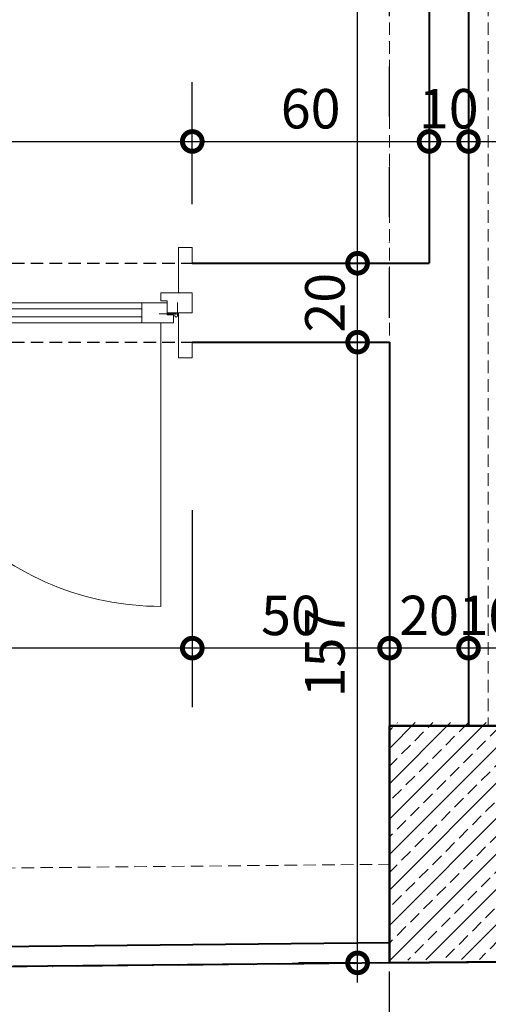
# Model space of a CAD drawing. Units: millimetres. Extents: x -6185 to 26003, y -3654 to 3771.
# Drawn here: x 7672 to 7791, y 666 to 916 of the extents above; entities that cross this region are included whole.
import ezdxf

# ---------------------------------------------------------------- set-up
doc = ezdxf.new("R2010")
doc.units = ezdxf.units.MM
doc.linetypes.add('DASHDOT', pattern=[25.4, 12.7, -6.35, 0, -6.35])
doc.linetypes.add('HIDDEN2', pattern=[4.7625, 3.175, -1.5875])
for name, color, linetype, lineweight in [('AKS', 9, 'DASHDOT', 25), ('DIŞ OLCU', 40, 'Continuous', 20), ('DUSEY OLCU', 140, 'Continuous', 18), ('DUVAR', 1, 'Continuous', 40), ('KAPI', 140, 'Continuous', 9), ('KİRİŞ İZİ', 253, 'HIDDEN2', 9), ('Kolon', 6, 'Continuous', 50), ('KOLON HATCH', 253, 'Continuous', 5), ('YATAY OLCU', 83, 'Continuous', 20)]:
    doc.layers.add(name, color=color, linetype=linetype, lineweight=lineweight)
doc.layers.add('duvar-kesim', color=7, linetype='HIDDEN2')
doc.styles.add('GENERATED_STYLE_1', font='arial.ttf')
doc.styles.add('PZ_NEW', font='romans.shx', dxfattribs={"width": 0.5, "height": 10})
doc.dimstyles.new('dış ölçülendirme', dxfattribs={"dimtxt": 12.5, "dimasz": 5, "dimexe": 15, "dimexo": 15, "dimgap": 3, "dimtad": 1, "dimdec": 0, "dimtxsty": 'GENERATED_STYLE_1', "dimblk": 'DOT', "dimcen": 2.5, "dimdle": 3.75, "dimclrd": 256, "dimclre": 256, "dimadec": 0, "dimazin": 0, "dimtfac": 1, "dimtdec": 0, "dimtix": 1, "dimtmove": 0, "dimatfit": 3, "dimldrblk": 'DOT', "dimfxl": 30, "dimfxlon": 1, "dimlwd": -1, "dimlwe": -1, "dimarcsym": 0})
doc.dimstyles.new('PLAN', dxfattribs={"dimtxt": 10, "dimasz": 10, "dimexe": 15, "dimexo": 15, "dimgap": 2, "dimtad": 1, "dimdec": 0, "dimtxsty": 'PZ_NEW', "dimblk": 'DOTSMALL', "dimcen": 0, "dimdle": 5, "dimadec": 0, "dimazin": 0, "dimtfac": 1, "dimtdec": 0, "dimtmove": 0, "dimatfit": 3, "dimldrblk": 'ARCHTICK', "dimfxl": 35, "dimfxlon": 1, "dimarcsym": 0})

# ---------------------------------------------------------------- blocks, each defined once
blk = doc.blocks.new('fm-door3')
at = {"linetype": 'Continuous'}
for p, q in [((6, 5), (6, 3)), ((6, 5), (100, 5)), ((16, 5), (16, 0)), ((90, 5), (90, 0)), ((194, 5), (100, 5)), ((100, 5), (100, 2)), ((108, 5), (108, 0)), ((184, 5), (184, 0)), ((194, 5), (194, 3)), ((0, 2.5), (0, -2.5)), ((8, 2.5), (0, 2.5)), ((4.9, 3.18), (4.9, -0.03)), ((5.32, 2.76), (10.7, 2.76)), ((8, 3), (6, 3)), ((8, 3), (8, -0.5)), ((100, 3), (98, 3)), ((98, 3), (98, 0)), ((194.9, 2.76), (189.52, 2.76)), ((192, 3), (194, 3)), ((192, 3), (192, -0.5)), ((192, 2.5), (200, 2.5)), ((195.33, 3.18), (195.33, -0.03)), ((200, 2.5), (200, -2.5)), ((100, 2), (98, 2)), ((98, 2), (98, 0)), ((8, 0), (98, 0)), ((8, -0.5), (10, -0.5)), ((10, -0.5), (10, -2.5)), ((192, 0), (98, 0)), ((190, -0.5), (190, -2.5)), ((192, -0.5), (190, -0.5)), ((10, -2.5), (0, -2.5)), ((190, -2.5), (200, -2.5))]:
    blk.add_line(p, q, dxfattribs=at)
at = {"color": 8, "linetype": 'Continuous'}
for p, q in [((16, 3.5), (90, 3.5)), ((184, 3.5), (108, 3.5)), ((16, 1.5), (90, 1.5)), ((184, 1.5), (108, 1.5))]:
    blk.add_line(p, q, dxfattribs=at)
at = {"linetype": 'Continuous'}
for points in [[(95.86, 5.81), (95.86, 8.89, 0.414214), (94.34, 10.41), (85.96, 10.41, 1), (85.96, 8.89), (93.58, 8.89, -0.414214), (94.34, 8.13), (94.34, 5.81)], [(102.14, 5.81), (102.14, 8.89, -0.414214), (103.66, 10.41), (112.04, 10.41, -1), (112.04, 8.89), (104.42, 8.89, 0.414214), (103.66, 8.13), (103.66, 5.81)], [(95.86, -0.81), (95.86, -3.89, -0.414214), (94.34, -5.41), (85.96, -5.41, -1), (85.96, -3.89), (93.58, -3.89, 0.414214), (94.34, -3.13), (94.34, -0.81)], [(102.14, -0.81), (102.14, -3.89, 0.414214), (103.66, -5.41), (112.04, -5.41, 1), (112.04, -3.89), (104.42, -3.89, -0.414214), (103.66, -3.13), (103.66, -0.81)]]:
    blk.add_lwpolyline(points, format="xyb", dxfattribs=at)
for points in [[(97, 5), (97, 5.81), (93.2, 5.81), (93.2, 5)], [(101, 5), (101, 5.81), (104.8, 5.81), (104.8, 5)], [(97, 0), (97, -0.81), (93.2, -0.81), (93.2, 0)], [(101, 0), (101, -0.81), (104.8, -0.81), (104.8, 0)]]:
    blk.add_lwpolyline(points, dxfattribs=at)
for centre in [(5.32, 3.18), (194.9, 3.18)]:
    blk.add_circle(centre, 0.426, dxfattribs=at)
blk = doc.blocks.new('_Dot')
at = {"color": 0, "linetype": 'ByBlock', "lineweight": -2}
blk.add_line((-0.5, 0), (-1, 0), dxfattribs=at)
at = {"color": 0, "linetype": 'ByBlock', "const_width": 0.5}
blk.add_lwpolyline([(-0.25, 0, 1), (0.25, 0, 1)], format="xyb", close=True, dxfattribs=at)
blk = doc.blocks.new('*D168')
at = {"layer": 'Defpoints', "color": 0, "transparency": 16777216}
for p in [(7555.9, 854.01), (7715.9, 854.01), (7715.9, 617.62)]:
    blk.add_point(p, dxfattribs=at)
at = {"layer": 'DIŞ OLCU', "transparency": 16777216}
for p, q in [((7555.9, 647.62), (7555.9, 602.62)), ((7715.9, 647.62), (7715.9, 602.62)), ((7560.9, 617.62), (7710.9, 617.62))]:
    blk.add_line(p, q, dxfattribs=at)
at = {"layer": 'DIŞ OLCU', "transparency": 16777216, "xscale": 5, "yscale": 5, "zscale": 5, "rotation": 180}
blk.add_blockref('_Dot', (7555.9, 617.62), dxfattribs=at)
at = {"layer": 'DIŞ OLCU', "transparency": 16777216, "xscale": 5, "yscale": 5, "zscale": 5}
blk.add_blockref('_Dot', (7715.9, 617.62), dxfattribs=at)
at = {"layer": 'DIŞ OLCU', "color": 0, "transparency": 16777216, "insert": (7635.9, 627), "char_height": 12.5, "attachment_point": 5, "style": 'GENERATED_STYLE_1'}
blk.add_mtext('160', dxfattribs=at)
blk = doc.blocks.new('*D169')
at = {"layer": 'Defpoints', "color": 0, "transparency": 16777216}
for p in [(7715.9, 854.01), (7765.9, 736.72), (7765.9, 617.62)]:
    blk.add_point(p, dxfattribs=at)
at = {"layer": 'DIŞ OLCU', "transparency": 16777216}
for p, q in [((7715.9, 647.62), (7715.9, 602.62)), ((7765.9, 647.62), (7765.9, 602.62)), ((7720.9, 617.62), (7760.9, 617.62))]:
    blk.add_line(p, q, dxfattribs=at)
at = {"layer": 'DIŞ OLCU', "transparency": 16777216, "xscale": 5, "yscale": 5, "zscale": 5, "rotation": 180}
blk.add_blockref('_Dot', (7715.9, 617.62), dxfattribs=at)
at = {"layer": 'DIŞ OLCU', "transparency": 16777216, "xscale": 5, "yscale": 5, "zscale": 5}
blk.add_blockref('_Dot', (7765.9, 617.62), dxfattribs=at)
at = {"layer": 'DIŞ OLCU', "color": 0, "transparency": 16777216, "insert": (7740.9, 627), "char_height": 12.5, "attachment_point": 5, "style": 'GENERATED_STYLE_1'}
blk.add_mtext('50', dxfattribs=at)
blk = doc.blocks.new('*D170')
at = {"layer": 'Defpoints', "color": 0, "transparency": 16777216}
for p in [(7765.9, 736.72), (7856.12, 677.45), (7856.12, 617.62)]:
    blk.add_point(p, dxfattribs=at)
at = {"layer": 'DIŞ OLCU', "transparency": 16777216}
for p, q in [((7765.9, 647.62), (7765.9, 602.62)), ((7856.12, 647.62), (7856.12, 602.62)), ((7770.9, 617.62), (7851.12, 617.62))]:
    blk.add_line(p, q, dxfattribs=at)
at = {"layer": 'DIŞ OLCU', "transparency": 16777216, "xscale": 5, "yscale": 5, "zscale": 5, "rotation": 180}
blk.add_blockref('_Dot', (7765.9, 617.62), dxfattribs=at)
at = {"layer": 'DIŞ OLCU', "transparency": 16777216, "xscale": 5, "yscale": 5, "zscale": 5}
blk.add_blockref('_Dot', (7856.12, 617.62), dxfattribs=at)
at = {"layer": 'DIŞ OLCU', "color": 0, "transparency": 16777216, "insert": (7811.01, 627), "char_height": 12.5, "attachment_point": 5, "style": 'GENERATED_STYLE_1'}
blk.add_mtext('90', dxfattribs=at)
blk = doc.blocks.new('*D177')
at = {"layer": 'Defpoints', "color": 0, "transparency": 16777216}
for p in [(8472.01, 709.88), (7475.9, 700.16), (8472.01, 569.53)]:
    blk.add_point(p, dxfattribs=at)
at = {"layer": 'DIŞ OLCU', "transparency": 16777216}
for p, q in [((7475.9, 599.53), (7475.9, 554.53)), ((8472.01, 599.53), (8472.01, 554.53)), ((7480.9, 569.53), (8467.01, 569.53))]:
    blk.add_line(p, q, dxfattribs=at)
at = {"layer": 'DIŞ OLCU', "transparency": 16777216, "xscale": 5, "yscale": 5, "zscale": 5, "rotation": 180}
blk.add_blockref('_Dot', (7475.9, 569.53), dxfattribs=at)
at = {"layer": 'DIŞ OLCU', "transparency": 16777216, "xscale": 5, "yscale": 5, "zscale": 5}
blk.add_blockref('_Dot', (8472.01, 569.53), dxfattribs=at)
at = {"layer": 'DIŞ OLCU', "color": 0, "transparency": 16777216, "insert": (7973.96, 578.91), "char_height": 12.5, "attachment_point": 5, "style": 'GENERATED_STYLE_1'}
blk.add_mtext('996', dxfattribs=at)
blk = doc.blocks.new('*D179')
at = {"layer": 'Defpoints', "color": 0, "transparency": 16777216}
for p in [(8479.01, 683.53), (7468.9, 673.75), (8479.01, 520.7)]:
    blk.add_point(p, dxfattribs=at)
at = {"layer": 'DIŞ OLCU', "transparency": 16777216}
for p, q in [((7468.9, 550.7), (7468.9, 505.7)), ((8479.01, 550.7), (8479.01, 505.7)), ((7473.9, 520.7), (8474.01, 520.7))]:
    blk.add_line(p, q, dxfattribs=at)
at = {"layer": 'DIŞ OLCU', "transparency": 16777216, "xscale": 5, "yscale": 5, "zscale": 5, "rotation": 180}
blk.add_blockref('_Dot', (7468.9, 520.7), dxfattribs=at)
at = {"layer": 'DIŞ OLCU', "transparency": 16777216, "xscale": 5, "yscale": 5, "zscale": 5}
blk.add_blockref('_Dot', (8479.01, 520.7), dxfattribs=at)
at = {"layer": 'DIŞ OLCU', "color": 0, "transparency": 16777216, "insert": (7973.96, 530.09), "char_height": 12.5, "attachment_point": 5, "style": 'GENERATED_STYLE_1'}
blk.add_mtext('1010', dxfattribs=at)
blk = doc.blocks.new('_DotSmall')
at = {"color": 0, "linetype": 'ByBlock', "lineweight": 25, "const_width": 0.5}
blk.add_lwpolyline([(-0.0625, 0, 1), (0.0625, 0, 1)], format="xyb", close=True, dxfattribs=at)
blk = doc.blocks.new('*D247')
at = {"layer": 'Defpoints', "color": 0, "transparency": 16777216}
for p in [(7785.9, 756.42), (7785.9, 736.72), (7795.95, 736.72)]:
    blk.add_point(p, dxfattribs=at)
at = {"layer": 'YATAY OLCU', "color": 0, "lineweight": -2, "transparency": 16777216}
for p, q in [((7785.9, 751.72), (7785.9, 771.42)), ((7795.95, 751.72), (7795.95, 771.42)), ((7800.95, 756.42), (7780.9, 756.42))]:
    blk.add_line(p, q, dxfattribs=at)
at = {"layer": 'YATAY OLCU', "color": 0, "lineweight": -2, "transparency": 16777216, "xscale": 10, "yscale": 10, "zscale": 10, "rotation": 180}
blk.add_blockref('_DotSmall', (7785.9, 756.42), dxfattribs=at)
at = {"layer": 'YATAY OLCU', "color": 0, "lineweight": -2, "transparency": 16777216, "xscale": 10, "yscale": 10, "zscale": 10}
blk.add_blockref('_DotSmall', (7795.95, 756.42), dxfattribs=at)
at = {"layer": 'YATAY OLCU', "color": 0, "transparency": 16777216, "insert": (7790.95, 763.42), "char_height": 10, "attachment_point": 5, "style": 'PZ_NEW'}
blk.add_mtext('10', dxfattribs=at)
blk = doc.blocks.new('_ArchTick')
at = {"color": 0, "linetype": 'ByBlock', "const_width": 0.15}
blk.add_lwpolyline([(-0.5, -0.5), (0.5, 0.5)], dxfattribs=at)
blk = doc.blocks.new('*D248')
at = {"layer": 'Defpoints', "color": 0, "transparency": 16777216}
for p in [(7765.9, 756.42), (7765.9, 736.72), (7785.9, 736.72)]:
    blk.add_point(p, dxfattribs=at)
at = {"layer": 'YATAY OLCU', "color": 0, "lineweight": -2, "transparency": 16777216}
for p, q in [((7765.9, 751.72), (7765.9, 771.42)), ((7785.9, 751.72), (7785.9, 771.42)), ((7790.9, 756.42), (7760.9, 756.42))]:
    blk.add_line(p, q, dxfattribs=at)
at = {"layer": 'YATAY OLCU', "color": 0, "lineweight": -2, "transparency": 16777216, "xscale": 10, "yscale": 10, "zscale": 10, "rotation": 180}
blk.add_blockref('_DotSmall', (7765.9, 756.42), dxfattribs=at)
at = {"layer": 'YATAY OLCU', "color": 0, "lineweight": -2, "transparency": 16777216, "xscale": 10, "yscale": 10, "zscale": 10}
blk.add_blockref('_DotSmall', (7785.9, 756.42), dxfattribs=at)
at = {"layer": 'YATAY OLCU', "color": 0, "transparency": 16777216, "insert": (7775.9, 763.42), "char_height": 10, "attachment_point": 5, "style": 'PZ_NEW'}
blk.add_mtext('20', dxfattribs=at)
blk = doc.blocks.new('*D249')
at = {"layer": 'Defpoints', "color": 0, "transparency": 16777216}
for p in [(7715.9, 834.01), (7715.9, 756.42), (7765.9, 736.72)]:
    blk.add_point(p, dxfattribs=at)
at = {"layer": 'YATAY OLCU', "color": 0, "lineweight": -2, "transparency": 16777216}
for p, q in [((7715.9, 791.42), (7715.9, 741.42)), ((7765.9, 751.72), (7765.9, 771.42)), ((7770.9, 756.42), (7710.9, 756.42))]:
    blk.add_line(p, q, dxfattribs=at)
at = {"layer": 'YATAY OLCU', "color": 0, "lineweight": -2, "transparency": 16777216, "xscale": 10, "yscale": 10, "zscale": 10, "rotation": 180}
blk.add_blockref('_DotSmall', (7715.9, 756.42), dxfattribs=at)
at = {"layer": 'YATAY OLCU', "color": 0, "lineweight": -2, "transparency": 16777216, "xscale": 10, "yscale": 10, "zscale": 10}
blk.add_blockref('_DotSmall', (7765.9, 756.42), dxfattribs=at)
at = {"layer": 'YATAY OLCU', "color": 0, "transparency": 16777216, "insert": (7740.9, 763.42), "char_height": 10, "attachment_point": 5, "style": 'PZ_NEW'}
blk.add_mtext('50', dxfattribs=at)
blk = doc.blocks.new('*D250')
at = {"layer": 'Defpoints', "color": 0, "transparency": 16777216}
for p in [(7555.9, 834.01), (7715.9, 834.01), (7555.9, 756.42)]:
    blk.add_point(p, dxfattribs=at)
at = {"layer": 'YATAY OLCU', "color": 0, "lineweight": -2, "transparency": 16777216}
for p, q in [((7555.9, 791.42), (7555.9, 741.42)), ((7715.9, 791.42), (7715.9, 741.42)), ((7720.9, 756.42), (7550.9, 756.42))]:
    blk.add_line(p, q, dxfattribs=at)
at = {"layer": 'YATAY OLCU', "color": 0, "lineweight": -2, "transparency": 16777216, "xscale": 10, "yscale": 10, "zscale": 10, "rotation": 180}
blk.add_blockref('_DotSmall', (7555.9, 756.42), dxfattribs=at)
at = {"layer": 'YATAY OLCU', "color": 0, "lineweight": -2, "transparency": 16777216, "xscale": 10, "yscale": 10, "zscale": 10}
blk.add_blockref('_DotSmall', (7715.9, 756.42), dxfattribs=at)
at = {"layer": 'YATAY OLCU', "color": 0, "transparency": 16777216, "insert": (7635.9, 763.42), "char_height": 10, "attachment_point": 5, "style": 'PZ_NEW'}
blk.add_mtext('160', dxfattribs=at)
blk = doc.blocks.new('*D256')
at = {"layer": 'Defpoints', "color": 0, "transparency": 16777216}
for p in [(7715.9, 884.9), (7555.9, 854.01), (7715.9, 854.01)]:
    blk.add_point(p, dxfattribs=at)
at = {"layer": 'YATAY OLCU', "color": 0, "lineweight": -2, "transparency": 16777216}
for p, q in [((7555.9, 869.01), (7555.9, 899.9)), ((7715.9, 869.01), (7715.9, 899.9)), ((7550.9, 884.9), (7720.9, 884.9))]:
    blk.add_line(p, q, dxfattribs=at)
at = {"layer": 'YATAY OLCU', "color": 0, "lineweight": -2, "transparency": 16777216, "xscale": 10, "yscale": 10, "zscale": 10, "rotation": 180}
blk.add_blockref('_DotSmall', (7555.9, 884.9), dxfattribs=at)
at = {"layer": 'YATAY OLCU', "color": 0, "lineweight": -2, "transparency": 16777216, "xscale": 10, "yscale": 10, "zscale": 10}
blk.add_blockref('_DotSmall', (7715.9, 884.9), dxfattribs=at)
at = {"layer": 'YATAY OLCU', "color": 0, "transparency": 16777216, "insert": (7635.9, 891.9), "char_height": 10, "attachment_point": 5, "style": 'PZ_NEW'}
blk.add_mtext('160', dxfattribs=at)
blk = doc.blocks.new('*D257')
at = {"layer": 'Defpoints', "color": 0, "transparency": 16777216}
for p in [(7775.9, 884.9), (7715.9, 854.01), (7775.9, 854.01)]:
    blk.add_point(p, dxfattribs=at)
at = {"layer": 'YATAY OLCU', "color": 0, "lineweight": -2, "transparency": 16777216}
for p, q in [((7715.9, 869.01), (7715.9, 899.9)), ((7775.9, 869.01), (7775.9, 899.9)), ((7710.9, 884.9), (7780.9, 884.9))]:
    blk.add_line(p, q, dxfattribs=at)
at = {"layer": 'YATAY OLCU', "color": 0, "lineweight": -2, "transparency": 16777216, "xscale": 10, "yscale": 10, "zscale": 10, "rotation": 180}
blk.add_blockref('_DotSmall', (7715.9, 884.9), dxfattribs=at)
at = {"layer": 'YATAY OLCU', "color": 0, "lineweight": -2, "transparency": 16777216, "xscale": 10, "yscale": 10, "zscale": 10}
blk.add_blockref('_DotSmall', (7775.9, 884.9), dxfattribs=at)
at = {"layer": 'YATAY OLCU', "color": 0, "transparency": 16777216, "insert": (7745.9, 891.9), "char_height": 10, "attachment_point": 5, "style": 'PZ_NEW'}
blk.add_mtext('60', dxfattribs=at)
blk = doc.blocks.new('*D258')
at = {"layer": 'Defpoints', "color": 0, "transparency": 16777216}
for p in [(7785.9, 884.9), (7775.9, 854.01), (7785.9, 854.02)]:
    blk.add_point(p, dxfattribs=at)
at = {"layer": 'YATAY OLCU', "color": 0, "lineweight": -2, "transparency": 16777216}
for p, q in [((7775.9, 869.01), (7775.9, 899.9)), ((7785.9, 869.02), (7785.9, 899.9)), ((7770.9, 884.9), (7790.9, 884.9))]:
    blk.add_line(p, q, dxfattribs=at)
at = {"layer": 'YATAY OLCU', "color": 0, "lineweight": -2, "transparency": 16777216, "xscale": 10, "yscale": 10, "zscale": 10, "rotation": 180}
blk.add_blockref('_DotSmall', (7775.9, 884.9), dxfattribs=at)
at = {"layer": 'YATAY OLCU', "color": 0, "lineweight": -2, "transparency": 16777216, "xscale": 10, "yscale": 10, "zscale": 10}
blk.add_blockref('_DotSmall', (7785.9, 884.9), dxfattribs=at)
at = {"layer": 'YATAY OLCU', "color": 0, "transparency": 16777216, "insert": (7780.9, 891.9), "char_height": 10, "attachment_point": 5, "style": 'PZ_NEW'}
blk.add_mtext('10', dxfattribs=at)
blk = doc.blocks.new('*D259')
at = {"layer": 'Defpoints', "color": 0, "transparency": 16777216}
for p in [(8065.9, 884.9), (8065.9, 880.5), (7785.9, 854.02)]:
    blk.add_point(p, dxfattribs=at)
at = {"layer": 'YATAY OLCU', "color": 0, "lineweight": -2, "transparency": 16777216}
for p, q in [((7785.9, 869.02), (7785.9, 899.9)), ((8065.9, 884.9), (8065.9, 899.9)), ((7780.9, 884.9), (8070.9, 884.9))]:
    blk.add_line(p, q, dxfattribs=at)
at = {"layer": 'YATAY OLCU', "color": 0, "lineweight": -2, "transparency": 16777216, "xscale": 10, "yscale": 10, "zscale": 10, "rotation": 180}
blk.add_blockref('_DotSmall', (7785.9, 884.9), dxfattribs=at)
at = {"layer": 'YATAY OLCU', "color": 0, "lineweight": -2, "transparency": 16777216, "xscale": 10, "yscale": 10, "zscale": 10}
blk.add_blockref('_DotSmall', (8065.9, 884.9), dxfattribs=at)
at = {"layer": 'YATAY OLCU', "color": 0, "transparency": 16777216, "insert": (7925.9, 891.9), "char_height": 10, "attachment_point": 5, "style": 'PZ_NEW'}
blk.add_mtext('280', dxfattribs=at)
blk = doc.blocks.new('*D1075')
at = {"layer": 'Defpoints', "color": 0, "transparency": 16777216}
for p in [(7757.8, 834.01), (7765.9, 834.01), (7765.9, 676.62)]:
    blk.add_point(p, dxfattribs=at)
at = {"layer": 'DUSEY OLCU', "color": 0, "lineweight": -2, "transparency": 16777216}
for p, q in [((7757.8, 671.62), (7757.8, 839.01)), ((7757.8, 834.01), (7742.8, 834.01)), ((7757.8, 676.62), (7742.8, 676.62))]:
    blk.add_line(p, q, dxfattribs=at)
at = {"layer": 'DUSEY OLCU', "color": 0, "lineweight": -2, "transparency": 16777216, "xscale": 10, "yscale": 10, "zscale": 10}
for p, rotation in [((7757.8, 834.01), 90), ((7757.8, 676.62), 270)]:
    blk.add_blockref('_DotSmall', p, dxfattribs=dict(at, rotation=rotation))
at = {"layer": 'DUSEY OLCU', "color": 0, "transparency": 16777216, "insert": (7750.8, 755.32), "char_height": 10, "attachment_point": 5, "rotation": 90, "style": 'PZ_NEW'}
blk.add_mtext('157', dxfattribs=at)
blk = doc.blocks.new('*D1076')
at = {"layer": 'Defpoints', "color": 0, "transparency": 16777216}
for p in [(7757.8, 854.01), (7775.9, 854.01), (7765.9, 834.01)]:
    blk.add_point(p, dxfattribs=at)
at = {"layer": 'DUSEY OLCU', "color": 0, "lineweight": -2, "transparency": 16777216}
for p, q in [((7757.8, 829.01), (7757.8, 859.01)), ((7760.9, 854.01), (7742.8, 854.01)), ((7757.8, 834.01), (7742.8, 834.01))]:
    blk.add_line(p, q, dxfattribs=at)
at = {"layer": 'DUSEY OLCU', "color": 0, "lineweight": -2, "transparency": 16777216, "xscale": 10, "yscale": 10, "zscale": 10}
for p, rotation in [((7757.8, 854.01), 90), ((7757.8, 834.01), 270)]:
    blk.add_blockref('_DotSmall', p, dxfattribs=dict(at, rotation=rotation))
at = {"layer": 'DUSEY OLCU', "color": 0, "transparency": 16777216, "insert": (7750.8, 844.01), "char_height": 10, "attachment_point": 5, "rotation": 90, "style": 'PZ_NEW'}
blk.add_mtext('20', dxfattribs=at)
blk = doc.blocks.new('*D1077')
at = {"layer": 'Defpoints', "color": 0, "transparency": 16777216}
for p in [(7750.9, 1243.69), (7757.8, 1243.69), (7775.9, 854.01)]:
    blk.add_point(p, dxfattribs=at)
at = {"layer": 'DUSEY OLCU', "color": 0, "lineweight": -2, "transparency": 16777216}
for p, q in [((7757.8, 849.01), (7757.8, 1248.69)), ((7757.8, 1243.69), (7772.8, 1243.69)), ((7760.9, 854.01), (7742.8, 854.01))]:
    blk.add_line(p, q, dxfattribs=at)
at = {"layer": 'DUSEY OLCU', "color": 0, "lineweight": -2, "transparency": 16777216, "xscale": 10, "yscale": 10, "zscale": 10}
for p, rotation in [((7757.8, 1243.69), 90), ((7757.8, 854.01), 270)]:
    blk.add_blockref('_DotSmall', p, dxfattribs=dict(at, rotation=rotation))
at = {"layer": 'DUSEY OLCU', "color": 0, "transparency": 16777216, "insert": (7750.8, 1048.85), "char_height": 10, "attachment_point": 5, "rotation": 90, "style": 'PZ_NEW'}
blk.add_mtext('390', dxfattribs=at)

msp = doc.modelspace()

# ---------------------------------------------------------------- hatches: boundary and pattern name
at = {"layer": 'KOLON HATCH'}
h = msp.add_hatch(dxfattribs=at)
h.set_pattern_fill('ANSI33', color=256, style=0)
h.set_pattern_definition([(45, (7475.942, 674.575), (-4.49013, 4.49013), []), (45, (7480.432, 674.575), (-4.49013, 4.49013), [3.175, -1.5875])])
h.paths.add_polyline_path([(7795.99, 737.55), (7765.94, 737.55), (7765.94, 677.28), (7795.99, 677.58)])

# ---------------------------------------------------------------- linework, layer by layer
at = {"layer": 'AKS'}
msp.add_line((7765.9, 279.19), (7765.9, 3151.25), dxfattribs=at)
msp.add_lwpolyline([(7242.02, 673.81), (7482.85, 673.81), (8472.01, 683.46), (8667.54, 683.46)], dxfattribs=at)
at = {"layer": 'DUVAR'}
for p, q in [((7775.9, 1243.69), (7775.9, 854.01)), ((7785.9, 1243.69), (7785.9, 736.72)), ((7715.9, 854.01), (7775.9, 854.01)), ((7715.9, 834.01), (7765.9, 834.01)), ((7765.9, 834.01), (7765.9, 676.72)), ((7765.85, 681.72), (7505.95, 679.11))]:
    msp.add_line(p, q, dxfattribs=at)
msp.add_lwpolyline([(7856.12, 677.49), (7475.9, 673.81)], dxfattribs=at)
at = {"layer": 'duvar-kesim'}
for p, q in [((7555.9, 854.01), (7715.9, 854.01)), ((7555.9, 834.01), (7715.9, 834.01))]:
    msp.add_line(p, q, dxfattribs=at)
at = {"layer": 'KAPI'}
for points in [[(7715.9, 854.01), (7715.9, 858.01), (7712.4, 858.01), (7712.4, 846.51)], [(7715.9, 834.01), (7715.9, 830.01), (7712.4, 830.01), (7712.4, 841.51)]]:
    msp.add_lwpolyline(points, dxfattribs=at)
msp.add_lwpolyline([(7563.9, 839.01), (7563.9, 767.01, 0.414214), (7635.9, 839.01, 0.414214), (7707.9, 767.01), (7707.9, 767.01), (7707.9, 839.01)], format="xyb", dxfattribs=at)
at = {"layer": 'KİRİŞ İZİ'}
for p, q in [((7765.9, 1243.69), (7765.9, 736.72)), ((7790.9, 1243.69), (7790.9, 736.72)), ((7505.95, 699.11), (7765.9, 701.62))]:
    msp.add_line(p, q, dxfattribs=at)
at = {"layer": 'Kolon'}
msp.add_lwpolyline([(7765.9, 676.62), (7765.9, 736.72), (7795.95, 736.72), (7795.95, 676.91), (7765.9, 676.62)], dxfattribs=at)

# ---------------------------------------------------------------- block references
at = {"layer": 'KAPI', "xscale": -0.8000000007450581, "yscale": 1.01265823841095, "zscale": 0.7999999999994059, "rotation": 180}
msp.add_blockref('fm-door3', (7555.9, 844.01), dxfattribs=at)

# ---------------------------------------------------------------- dimensions: what is measured, and where the dimension line sits
at = {"layer": 'DIŞ OLCU'}
for base, p1, p2, picture, middle in [((7715.9, 617.62), (7555.9, 854.01), (7715.9, 854.01), '*D168', (7635.9, 627)), ((7765.9, 617.62), (7715.9, 854.01), (7765.9, 736.72), '*D169', (7740.9, 627)), ((7856.12, 617.62), (7765.9, 736.72), (7856.12, 677.45), '*D170', (7811.01, 627)), ((8472.01, 569.53), (7475.9, 700.16), (8472.01, 709.88), '*D177', (7973.96, 578.91)), ((8479.01, 520.7), (7468.9, 673.75), (8479.01, 683.53), '*D179', (7973.96, 530.09))]:
    dim = msp.add_linear_dim(base=base, p1=p1, p2=p2, dimstyle='dış ölçülendirme', override={"dimtmove": 1}, dxfattribs=at)
    dim.commit()
    dim.dimension.update_dxf_attribs({"geometry": picture, "text_midpoint": middle})
at = {"layer": 'DUSEY OLCU'}
for base, p1, p2, picture, middle in [((7757.8, 1243.69), (7775.9, 854.01), (7750.9, 1243.69), '*D1077', (7750.8, 1048.85)), ((7757.8, 854.01), (7765.9, 834.01), (7775.9, 854.01), '*D1076', (7750.8, 844.01))]:
    dim = msp.add_linear_dim(base=base, p1=p1, p2=p2, angle=90, dimstyle='PLAN', override={"dimtmove": 1}, dxfattribs=at)
    dim.commit()
    dim.dimension.update_dxf_attribs({"geometry": picture, "text_midpoint": middle})
dim = msp.add_linear_dim(base=(7757.8, 834.01), p1=(7765.9, 676.62), p2=(7765.9, 834.01), angle=90, dimstyle='PLAN', dxfattribs=at)
dim.commit()
dim.dimension.update_dxf_attribs({"geometry": '*D1075', "text_midpoint": (7750.8, 755.32)})
at = {"layer": 'YATAY OLCU'}
for base, p1, p2, picture, middle in [((7715.9, 884.9), (7555.9, 854.01), (7715.9, 854.01), '*D256', (7635.9, 891.9)), ((7775.9, 884.9), (7715.9, 854.01), (7775.9, 854.01), '*D257', (7745.9, 891.9)), ((8065.9, 884.9), (7785.9, 854.02), (8065.9, 880.5), '*D259', (7925.9, 891.9)), ((7555.9, 756.42), (7715.9, 834.01), (7555.9, 834.01), '*D250', (7635.9, 763.42)), ((7715.9, 756.42), (7765.9, 736.72), (7715.9, 834.01), '*D249', (7740.9, 763.42)), ((7765.9, 756.42), (7785.9, 736.72), (7765.9, 736.72), '*D248', (7775.9, 763.42))]:
    dim = msp.add_linear_dim(base=base, p1=p1, p2=p2, dimstyle='PLAN', override={"dimtmove": 1}, dxfattribs=at)
    dim.commit()
    dim.dimension.update_dxf_attribs({"geometry": picture, "text_midpoint": middle})
for base, p1, p2, picture, middle in [((7785.9, 884.9), (7775.9, 854.01), (7785.9, 854.02), '*D258', (7780.9, 884.9)), ((7785.9, 756.42), (7795.95, 736.72), (7785.9, 736.72), '*D247', (7790.95, 756.42))]:
    dim = msp.add_linear_dim(base=base, p1=p1, p2=p2, dimstyle='PLAN', override={"dimtmove": 1}, dxfattribs=at)
    dim.commit()
    dim.dimension.update_dxf_attribs({"geometry": picture, "text_midpoint": middle, "dimtype": 160})

doc.saveas('drawing.dxf')
